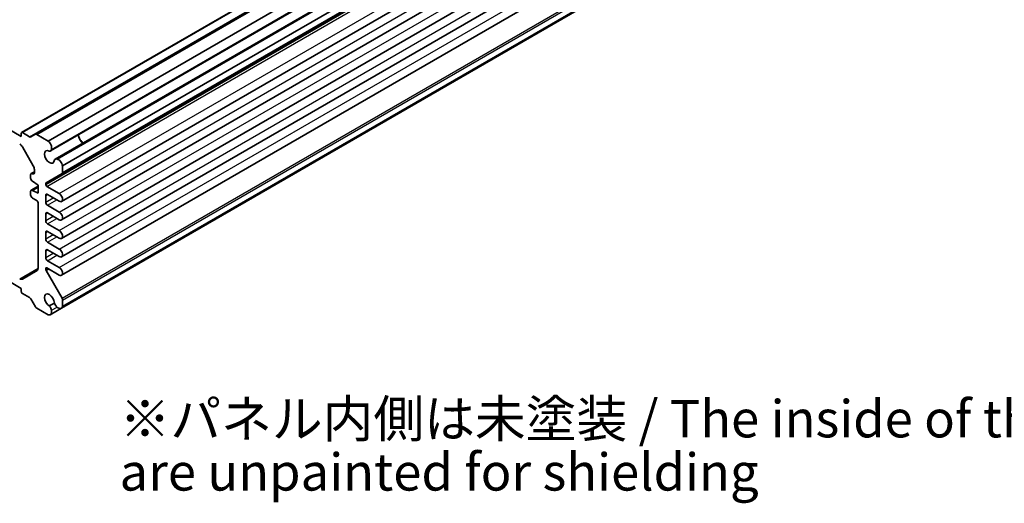
# Model space of a CAD drawing. Units: millimetres. Extents: x 29 to 2991, y 16 to 578.
# Drawn here: x 523 to 708, y 223 to 314 of the extents above; entities that cross this region are included whole.
import ezdxf

# ---------------------------------------------------------------- set-up
doc = ezdxf.new("R2010")
doc.units = ezdxf.units.MM
doc.header["$LTSCALE"] = 2
for name, color, linetype, lineweight in [('Symbol (ISO)', 7, 'Continuous', 18), ('Visible (ISO)', 7, 'Continuous', 35), ('Visible Narrow (ISO)', 7, 'Continuous', 25)]:
    doc.layers.add(name, color=color, linetype=linetype, lineweight=lineweight)
doc.styles.add('Note Text (TK)', font='MS PGothic.ttf')

msp = doc.modelspace()

# ---------------------------------------------------------------- linework, layer by layer
at = {"layer": 'Visible (ISO)'}
for p, q in [((523.2118, 292.7851), (635.6418, 357.6965)), ((525.8038, 292.4655), (638.2338, 357.377)), ((528.2317, 291.1833), (640.6617, 356.0948)), ((528.6299, 289.3335), (641.0598, 354.245)), ((529.525, 287.7832), (641.9549, 352.6947)), ((530.9278, 286.5135), (643.3578, 351.425)), ((530.8243, 285.0762), (643.2542, 349.9877)), ((530.7466, 279.8364), (643.1766, 344.7479)), ((530.7466, 276.3663), (643.1766, 341.2778)), ((530.7466, 272.8962), (643.1766, 337.8077)), ((530.7466, 269.4261), (643.1766, 334.3376)), ((530.7466, 265.956), (643.1766, 330.8675)), ((530.7067, 259.7613), (643.1367, 324.6728)), ((530.9278, 260.0801), (643.3578, 324.9915)), ((485.673, 313.7133), (523.1496, 292.0762)), ((523.3618, 292.7702), (524.7003, 291.9974)), ((523.1496, 292.0762), (523.1496, 292.6477)), ((524.9503, 291.9727), (525.8038, 292.4655)), ((526.0538, 292.4407), (528.2317, 291.1833)), ((523.3568, 290.0845), (525.4174, 286.5153)), ((525.021, 285.0791), (525.6245, 285.4275)), ((525.6245, 285.8184), (525.6245, 285.2584)), ((530.9278, 286.5135), (530.9278, 285.3051)), ((524.9174, 284.8502), (524.9174, 284.2378)), ((525.271, 283.6255), (526.3316, 282.8906)), ((530.8243, 285.0762), (527.808, 283.3347)), ((524.9174, 281.7067), (524.9174, 281.0943)), ((525.021, 281.9356), (526.3316, 282.6923)), ((525.271, 281.9108), (526.3316, 282.5232)), ((526.3316, 281.4209), (525.271, 281.9108)), ((526.3316, 282.8906), (526.3316, 281.4209)), ((527.7458, 283.1974), (527.7458, 283.0335)), ((527.958, 282.6661), (530.3091, 281.3086)), ((525.271, 280.4819), (525.9781, 280.0737)), ((527.7458, 280.9514), (527.7458, 279.7267)), ((530.3091, 279.8798), (528.0994, 281.1555)), ((526.3316, 279.4613), (526.3316, 267.3071)), ((528.0994, 279.1143), (530.3091, 277.8385)), ((527.7458, 277.4813), (527.7458, 276.2566)), ((530.3091, 276.4097), (528.0994, 277.6854)), ((528.0994, 275.6442), (530.3091, 274.3684)), ((530.3091, 272.9396), (528.0994, 274.2153)), ((527.7458, 274.0112), (527.7458, 272.7865)), ((527.7458, 270.5411), (527.7458, 269.3163)), ((528.0994, 272.1741), (530.3091, 270.8983)), ((530.3091, 269.4694), (528.0994, 270.7452)), ((523.1496, 263.4988), (514.1037, 268.7215)), ((528.0994, 268.704), (530.3091, 267.4282)), ((526.1245, 266.8493), (523.3568, 265.2514)), ((527.7458, 267.2343), (527.7458, 267.0704)), ((527.808, 266.8613), (530.8243, 261.6369)), ((530.3091, 265.9993), (527.958, 267.3568)), ((523.1496, 262.9273), (523.1496, 263.4988)), ((524.7003, 261.7871), (523.3618, 262.5598)), ((525.8038, 260.0448), (524.9503, 261.5232)), ((530.9278, 261.2885), (530.9278, 260.0801)), ((528.2317, 258.5234), (526.0538, 259.7808)), ((529.3793, 260.7454), (528.4298, 260.1971)), ((528.6183, 258.5555), (530.7067, 259.7613))]:
    msp.add_line(p, q, dxfattribs=at)
for centre, major_axis, start_param, end_param in [((523.3618, 292.5253), (-0.15, 0.2598), 5.49778714, 7.06858347), ((524.7003, 292.4057), (0.25, -0.433), 5.49778714, 6.28318531), ((526.0538, 292.0325), (-0.25, 0.433), 5.49778714, 6.28318531), ((528.0191, 290.3589), (0.5992, -1.0378), 0.51541253, 2.10258135), ((534.8169, 291.8721), (0.6553, -1.1349), 3.96049341, 5.46428455), ((534.8169, 291.8721), (0.625, -1.0825), 3.91421472, 5.51056324), ((522.8568, 289.7958), (0.5, -0.866), 1.57079633, 2.35619449), ((528.453, 288.1978), (0.6553, -1.1349), 2.3811966, 7.04358136), ((528.0674, 290.3078), (0.5625, -0.9743), 5.97082909, 6.80678408), ((530.0875, 286.8089), (-0.5625, 0.9743), 5.75958653, 6.59554152), ((530.1076, 286.7416), (0.5992, -1.0378), 1.03901131, 2.62618012), ((524.9174, 286.2266), (0.5, -0.866), 0.78539816, 1.57079633), ((530.5743, 285.5092), (0.25, -0.433), 0, 0.78539816), ((525.271, 284.6461), (-0.25, 0.433), 5.49778714, 7.06858347), ((525.271, 284.0337), (0.25, -0.433), 3.92699082, 5.49778714), ((525.271, 285.4626), (0.25, -0.433), 5.49778714, 7.06858347), ((525.271, 281.5026), (-0.25, 0.433), 5.49778714, 7.06858347), ((527.958, 283.0749), (-0.15, 0.2598), 0, 0.78539816), ((527.958, 282.911), (0.15, -0.2598), 3.92699082, 5.49778714), ((525.271, 280.8902), (0.25, -0.433), 3.92699082, 5.49778714), ((525.9781, 279.6654), (0.25, -0.433), 0.78539816, 2.35619449), ((528.0994, 280.7473), (-0.25, 0.433), 5.49778714, 7.06858347), ((528.0994, 279.5226), (0.25, -0.433), 3.92699082, 5.49778714), ((530.3091, 280.5942), (0.4375, -0.7578), 5.49778714, 8.6393798), ((528.0994, 277.2772), (-0.25, 0.433), 5.49778714, 7.06858347), ((528.0994, 276.0524), (0.25, -0.433), 3.92699082, 5.49778714), ((530.3091, 277.1241), (0.4375, -0.7578), 5.49778714, 8.6393798), ((528.0994, 273.8071), (-0.25, 0.433), 5.49778714, 7.06858347), ((530.3091, 273.654), (0.4375, -0.7578), 5.49778714, 8.6393798), ((528.0994, 272.5823), (0.25, -0.433), 3.92699082, 5.49778714), ((528.0994, 270.337), (-0.25, 0.433), 5.49778714, 7.06858347), ((530.3091, 270.1839), (0.4375, -0.7578), 5.49778714, 8.6393798), ((528.0994, 269.1122), (0.25, -0.433), 3.92699082, 5.49778714), ((525.6245, 267.7154), (0.5, -0.866), 0, 0.78539816), ((527.958, 267.1118), (-0.15, 0.2598), 5.49778714, 7.06858347), ((527.958, 266.9479), (0.15, -0.2598), 3.92699082, 4.71238898), ((530.3091, 266.7138), (0.4375, -0.7578), 5.49778714, 8.6393798), ((522.8568, 266.1174), (0.5, -0.866), 5.49778714, 6.28318531), ((523.3618, 262.8048), (-0.15, 0.2598), 0.78539816, 2.35619449), ((524.7003, 261.3788), (-0.25, 0.433), 4.71238898, 5.49778714), ((528.453, 261.2534), (-0.6553, 1.1349), 3.95199293, 8.61437768), ((530.5743, 261.4926), (0.25, -0.433), 0.78539816, 1.57079633), ((526.0538, 260.1891), (-0.25, 0.433), 1.57079633, 2.35619449), ((528.0191, 259.5933), (0.5992, -1.0378), 5.75140029, 7.3385691), ((528.0674, 259.5887), (0.5625, -0.9743), 1.04719755, 1.88315254), ((530.0875, 260.755), (-0.5625, 0.9743), 1.25844011, 2.0943951), ((530.1076, 260.7991), (0.5992, -1.0378), 5.22780151, 6.81497033)]:
    msp.add_ellipse(centre, major_axis=major_axis, ratio=0.57735027, start_param=start_param, end_param=end_param, dxfattribs=at)
at = {"layer": 'Visible Narrow (ISO)'}
for p, q in [((523.3618, 292.7702), (635.7918, 357.6817)), ((524.7003, 291.9974), (637.1302, 356.9089)), ((526.0538, 292.4407), (638.4838, 357.3522)), ((528.8357, 289.6265), (641.2657, 354.5379)), ((529.8816, 287.815), (642.3116, 352.7265)), ((530.9278, 285.3051), (643.3578, 350.2165)), ((527.7458, 283.1974), (640.1758, 348.1089)), ((527.7458, 283.0335), (640.1758, 347.945)), ((527.958, 282.6661), (640.388, 347.5775)), ((530.3091, 281.3086), (642.7391, 346.2201)), ((530.3091, 277.8385), (642.7391, 342.75)), ((530.3091, 274.3684), (642.7391, 339.2799)), ((530.3091, 270.8983), (642.7391, 335.8098)), ((530.3091, 267.4282), (642.7391, 332.3397)), ((530.8243, 261.6369), (643.2542, 326.5484)), ((530.9278, 261.2885), (643.3578, 326.1999)), ((525.271, 285.0543), (525.6245, 285.2584)), ((527.7458, 280.9514), (528.0994, 281.1555)), ((527.7458, 279.7267), (529.1601, 280.5432)), ((528.0994, 279.1143), (529.8672, 280.1349)), ((527.7458, 277.4813), (528.0994, 277.6854)), ((527.7458, 276.2566), (529.1601, 277.0731)), ((528.0994, 275.6442), (529.8672, 276.6648)), ((527.7458, 274.0112), (528.0994, 274.2153)), ((527.7458, 272.7865), (529.1601, 273.603)), ((528.0994, 272.1741), (529.8672, 273.1947)), ((527.7458, 270.5411), (528.0994, 270.7452)), ((527.7458, 269.3163), (529.1601, 270.1328)), ((528.0994, 268.704), (529.8672, 269.7246)), ((522.8568, 265.3009), (526.3316, 267.3071)), ((527.7458, 267.2343), (527.958, 267.3568)), ((527.7458, 267.0704), (528.0999, 267.2748)), ((527.808, 266.8613), (528.312, 267.1523)), ((528.8357, 259.3828), (529.8816, 259.9866))]:
    msp.add_line(p, q, dxfattribs=at)

# ---------------------------------------------------------------- texts
at = {"layer": 'Symbol (ISO)', "color": 7, "insert": (541.6511, 233.0868), "char_height": 7, "width": 236.116962, "attachment_point": 4, "line_spacing_factor": 0.857143, "style": 'Note Text (TK)'}
msp.add_mtext('※パネル内側は未塗装 / The inside of the end panels \\P    are unpainted for shielding', dxfattribs=at)

doc.saveas('drawing.dxf')
